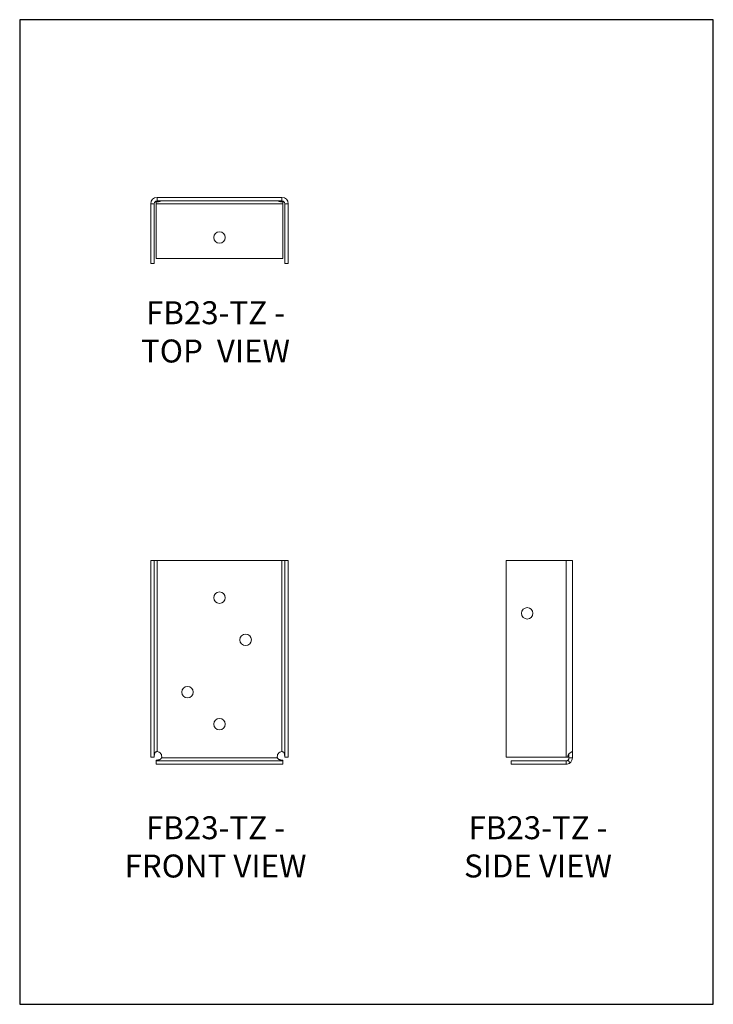
# Model space of a CAD drawing. Units: millimetres. Extents: x -1361 to -1150, y -466 to -166.
import ezdxf

# ---------------------------------------------------------------- set-up
doc = ezdxf.new("R2010")
doc.units = ezdxf.units.MM
doc.header["$MEASUREMENT"] = 0
doc.layers.get('0').update_dxf_attribs({"linetype": 'CONTINUOUS'})
doc.layers.get('Defpoints').update_dxf_attribs({"linetype": 'CONTINUOUS'})
doc.layers.add('OBJ', color=179, linetype='CONTINUOUS')
doc.styles.add('SLDTEXTSTYLE0', font='TXT', dxfattribs={"width": 0.605})

msp = doc.modelspace()

# ---------------------------------------------------------------- linework, layer by layer
at = {"color": 7, "linetype": 'Continuous', "lineweight": 20}
for p, q in [((-1320.07, -222.06), (-1320.07, -222.05)), ((-1319.47, -221.48), (-1319.47, -221.75)), ((-1319.47, -221.75), (-1319.47, -222.32)), ((-1319.21, -220.39), (-1319.21, -221.42)), ((-1281.16, -220.39), (-1319.21, -220.39)), ((-1281.16, -221.42), (-1319.21, -221.42)), ((-1281.16, -220.39), (-1281.16, -221.42)), ((-1280.91, -221.47), (-1280.91, -221.75)), ((-1280.91, -222.32), (-1280.91, -221.75)), ((-1280.31, -222.05), (-1280.3, -222.06)), ((-1321.14, -222.32), (-1320.11, -222.32)), ((-1321.14, -222.32), (-1321.14, -240.57)), ((-1320.11, -222.32), (-1320.11, -240.57)), ((-1280.91, -222.32), (-1319.47, -222.32)), ((-1319.47, -239.03), (-1319.47, -222.32)), ((-1280.91, -239.03), (-1280.91, -222.32)), ((-1279.24, -222.32), (-1280.26, -222.32)), ((-1280.26, -240.57), (-1280.26, -222.32)), ((-1279.24, -240.57), (-1279.24, -222.32)), ((-1319.47, -239.03), (-1280.91, -239.03)), ((-1320.11, -240.57), (-1321.14, -240.57)), ((-1280.26, -240.57), (-1279.24, -240.57)), ((-1320.11, -331.13), (-1321.14, -331.13)), ((-1321.14, -331.13), (-1321.14, -391.03)), ((-1320.11, -331.13), (-1320.11, -391.03)), ((-1319.21, -331.13), (-1320.11, -331.13)), ((-1319.21, -389.37), (-1319.21, -331.13)), ((-1281.16, -331.13), (-1319.21, -331.13)), ((-1281.16, -389.37), (-1281.16, -331.13)), ((-1280.26, -331.13), (-1281.16, -331.13)), ((-1280.26, -391.03), (-1280.26, -331.13)), ((-1280.26, -331.13), (-1279.24, -331.13)), ((-1279.24, -391.03), (-1279.24, -331.13)), ((-1212.76, -391.03), (-1212.76, -331.13)), ((-1212.76, -331.13), (-1194.51, -331.13)), ((-1194.51, -331.13), (-1192.58, -331.13)), ((-1194.51, -391.03), (-1194.51, -331.13)), ((-1192.58, -389.37), (-1192.58, -331.13)), ((-1193.61, -391.29), (-1193.61, -390.06)), ((-1192.58, -391.29), (-1192.58, -389.37)), ((-1320.11, -391.03), (-1321.14, -391.03)), ((-1320.11, -391.03), (-1320.07, -391.03)), ((-1319.47, -391.98), (-1319.47, -392.19)), ((-1319.47, -392.19), (-1319.47, -393.22)), ((-1319.47, -392.19), (-1280.91, -392.19)), ((-1319.47, -393.22), (-1280.91, -393.22)), ((-1282.53, -391.29), (-1317.85, -391.29)), ((-1280.91, -392.19), (-1280.91, -391.98)), ((-1280.91, -392.19), (-1280.91, -393.22)), ((-1280.3, -391.03), (-1280.26, -391.03)), ((-1280.26, -391.03), (-1279.24, -391.03)), ((-1194.51, -391.03), (-1212.76, -391.03)), ((-1211.22, -392.19), (-1211.22, -393.22)), ((-1211.22, -392.19), (-1194.51, -392.19)), ((-1211.22, -393.22), (-1194.51, -393.22)), ((-1193.94, -391.03), (-1194.51, -391.03)), ((-1194.51, -393.22), (-1194.51, -392.19)), ((-1193.28, -392.77), (-1193.94, -391.98)), ((-1192.58, -391.29), (-1193.61, -391.29))]:
    msp.add_line(p, q, dxfattribs=at)
for centre in [(-1300.19, -232.6), (-1300.19, -342.44), (-1206.34, -347.2), (-1292.22, -355.3), (-1309.96, -371.24), (-1300.19, -381.01)]:
    msp.add_circle(centre, 1.75, dxfattribs=at)
for centre, radius, start, end in [((-1319.21, -222.32), 1.93, 90, 180), ((-1319.21, -222.32), 0.9, 90, 180), ((-1281.16, -222.32), 1.93, 0, 90), ((-1281.16, -222.32), 0.9, 0, 90), ((-1319.34, -390.9), 1.54, 345.577, 85.1668), ((-1281.03, -390.9), 1.54, 94.8332, 194.423), ((-1194.51, -391.29), 0.9, 270, 309.6172), ((-1194.51, -391.29), 1.93, 270, 309.6172)]:
    msp.add_arc(centre, radius, start, end, dxfattribs=at)
for points, knots in [([(-1317.85, -221.42), (-1317.86, -221.42), (-1317.9, -221.43), (-1317.96, -221.44), (-1318.02, -221.45), (-1318.09, -221.48), (-1318.17, -221.5), (-1318.25, -221.53), (-1318.33, -221.56), (-1318.42, -221.59), (-1318.52, -221.61), (-1318.62, -221.64), (-1318.73, -221.66), (-1318.84, -221.69), (-1318.95, -221.71), (-1319.07, -221.72), (-1319.2, -221.73), (-1319.33, -221.74), (-1319.42, -221.75), (-1319.47, -221.75)], [0, 0, 0, 0, 0.053665, 0.106726, 0.159447, 0.212097, 0.264944, 0.318254, 0.372288, 0.427295, 0.483512, 0.541159, 0.600443, 0.661553, 0.724661, 0.789925, 0.857486, 0.927473, 1, 1, 1, 1]), ([(-1280.91, -221.75), (-1280.97, -221.75), (-1281.09, -221.74), (-1281.28, -221.73), (-1281.45, -221.7), (-1281.61, -221.67), (-1281.76, -221.64), (-1281.9, -221.6), (-1282.03, -221.56), (-1282.15, -221.52), (-1282.26, -221.48), (-1282.36, -221.45), (-1282.45, -221.43), (-1282.5, -221.42), (-1282.53, -221.42)], [0, 0, 0, 0, 0.102005, 0.199005, 0.29135, 0.379445, 0.463756, 0.544817, 0.623223, 0.699635, 0.774765, 0.849361, 0.924187, 1, 1, 1, 1]), ([(-1320.07, -391.03), (-1320.07, -390.94), (-1320.07, -390.8), (-1320.07, -390.61), (-1320.06, -390.42), (-1320.03, -390.2), (-1319.99, -389.97), (-1319.93, -389.81), (-1319.86, -389.69), (-1319.78, -389.59), (-1319.67, -389.51), (-1319.54, -389.44), (-1319.38, -389.39), (-1319.27, -389.38), (-1319.21, -389.37)], [0, 0, 0, 0, 0.124645, 0.187303, 0.248553, 0.375657, 0.502028, 0.571833, 0.639761, 0.707227, 0.775674, 0.846481, 0.920898, 1, 1, 1, 1]), ([(-1281.16, -389.37), (-1281.13, -389.37), (-1281.07, -389.38), (-1280.99, -389.4), (-1280.91, -389.42), (-1280.84, -389.45), (-1280.77, -389.48), (-1280.7, -389.51), (-1280.65, -389.55), (-1280.6, -389.59), (-1280.55, -389.64), (-1280.51, -389.69), (-1280.48, -389.75), (-1280.45, -389.81), (-1280.42, -389.87), (-1280.38, -390), (-1280.34, -390.2), (-1280.32, -390.42), (-1280.31, -390.61), (-1280.3, -390.8), (-1280.3, -390.94), (-1280.3, -391.03)], [0, 0, 0, 0, 0.040237, 0.079177, 0.11694, 0.153655, 0.189461, 0.22451, 0.258965, 0.292995, 0.326776, 0.360489, 0.394316, 0.428436, 0.463024, 0.498249, 0.62455, 0.751584, 0.812801, 0.875424, 1, 1, 1, 1]), ([(-1192.58, -389.37), (-1192.58, -389.38), (-1192.62, -389.4), (-1192.75, -389.46), (-1192.84, -389.5), (-1193.02, -389.6), (-1193.13, -389.66), (-1193.27, -389.75), (-1193.32, -389.79), (-1193.39, -389.84), (-1193.41, -389.86), (-1193.45, -389.9), (-1193.48, -389.92), (-1193.58, -390.02), (-1193.66, -390.11), (-1193.75, -390.24), (-1193.78, -390.29), (-1193.82, -390.36), (-1193.83, -390.38), (-1193.85, -390.42), (-1193.85, -390.43), (-1193.86, -390.45), (-1193.87, -390.46), (-1193.89, -390.52), (-1193.9, -390.56), (-1193.92, -390.63), (-1193.93, -390.66), (-1193.93, -390.69), (-1193.93, -390.7), (-1193.94, -390.72), (-1193.94, -390.73), (-1193.94, -390.74), (-1193.94, -390.74), (-1193.94, -390.75), (-1193.94, -390.75), (-1193.94, -390.81), (-1193.95, -390.91), (-1193.94, -391.03)], [0, 0, 0, 0, 0.125, 0.125, 0.25, 0.25, 0.375, 0.375, 0.4375, 0.4375, 0.46875, 0.46875, 0.5, 0.5, 0.625, 0.625, 0.6875, 0.6875, 0.71875, 0.71875, 0.734375, 0.734375, 0.75, 0.75, 0.8125, 0.8125, 0.84375, 0.84375, 0.859375, 0.859375, 0.867188, 0.867188, 0.871094, 0.871094, 0.875, 0.875, 1, 1, 1, 1]), ([(-1317.85, -391.29), (-1317.86, -391.32), (-1317.9, -391.37), (-1317.96, -391.45), (-1318.02, -391.53), (-1318.09, -391.6), (-1318.17, -391.66), (-1318.25, -391.71), (-1318.33, -391.76), (-1318.42, -391.8), (-1318.52, -391.84), (-1318.62, -391.87), (-1318.73, -391.9), (-1318.84, -391.92), (-1318.95, -391.94), (-1319.07, -391.96), (-1319.2, -391.97), (-1319.33, -391.98), (-1319.42, -391.98), (-1319.47, -391.98)], [0, 0, 0, 0, 0.053665, 0.106726, 0.159447, 0.212097, 0.264944, 0.318254, 0.372288, 0.427295, 0.483512, 0.541159, 0.600443, 0.661553, 0.724661, 0.789925, 0.857486, 0.927473, 1, 1, 1, 1]), ([(-1280.91, -391.98), (-1280.97, -391.98), (-1281.09, -391.97), (-1281.28, -391.96), (-1281.45, -391.94), (-1281.61, -391.91), (-1281.76, -391.87), (-1281.9, -391.82), (-1282.03, -391.77), (-1282.15, -391.7), (-1282.26, -391.61), (-1282.36, -391.52), (-1282.45, -391.41), (-1282.5, -391.33), (-1282.53, -391.29)], [0, 0, 0, 0, 0.102005, 0.199005, 0.29135, 0.379445, 0.463756, 0.544817, 0.623223, 0.699635, 0.774765, 0.849361, 0.924187, 1, 1, 1, 1]), ([(-1193.94, -391.98), (-1193.94, -391.98), (-1193.93, -391.97), (-1193.91, -391.96), (-1193.89, -391.94), (-1193.86, -391.91), (-1193.83, -391.87), (-1193.79, -391.82), (-1193.75, -391.77), (-1193.71, -391.7), (-1193.67, -391.61), (-1193.64, -391.52), (-1193.62, -391.41), (-1193.61, -391.33), (-1193.61, -391.29)], [0, 0, 0, 0, 0.102005, 0.199005, 0.29135, 0.379445, 0.463756, 0.544817, 0.623223, 0.699635, 0.774765, 0.849361, 0.924187, 1, 1, 1, 1]), ([(-1193.28, -392.77), (-1193.27, -392.76), (-1193.23, -392.73), (-1193.12, -392.63), (-1193.04, -392.55), (-1192.88, -392.32), (-1192.79, -392.17), (-1192.64, -391.79), (-1192.58, -391.56), (-1192.58, -391.29)], [0, 0, 0, 0, 0.25, 0.25, 0.5, 0.5, 0.75, 0.75, 1, 1, 1, 1])]:
    msp.add_open_spline(points, degree=3, knots=knots, dxfattribs=at)
at = {"layer": 'Defpoints'}
msp.add_lwpolyline([(-1361.11, -466.43), (-1149.6, -466.43), (-1149.6, -166.19), (-1361.11, -166.19)], close=True, dxfattribs=at)

# ---------------------------------------------------------------- texts
at = {"layer": 'OBJ', "color": 7, "char_height": 7, "attachment_point": 8, "style": 'SLDTEXTSTYLE0'}
for s, insert in [('{\\fArial|b0|i0|c0|p34;FB23-TZ - TOP  VIEW}', (-1301.4, -270.72)), ('{\\fArial|b0|i0|c0|p34;FB23-TZ - FRONT VIEW}', (-1301.4, -427.76)), ('{\\fArial|b0|i0|c0|p34;FB23-TZ - SIDE VIEW}', (-1203.06, -427.75))]:
    msp.add_mtext(s, dxfattribs=dict(at, insert=insert))

doc.saveas('drawing.dxf')
